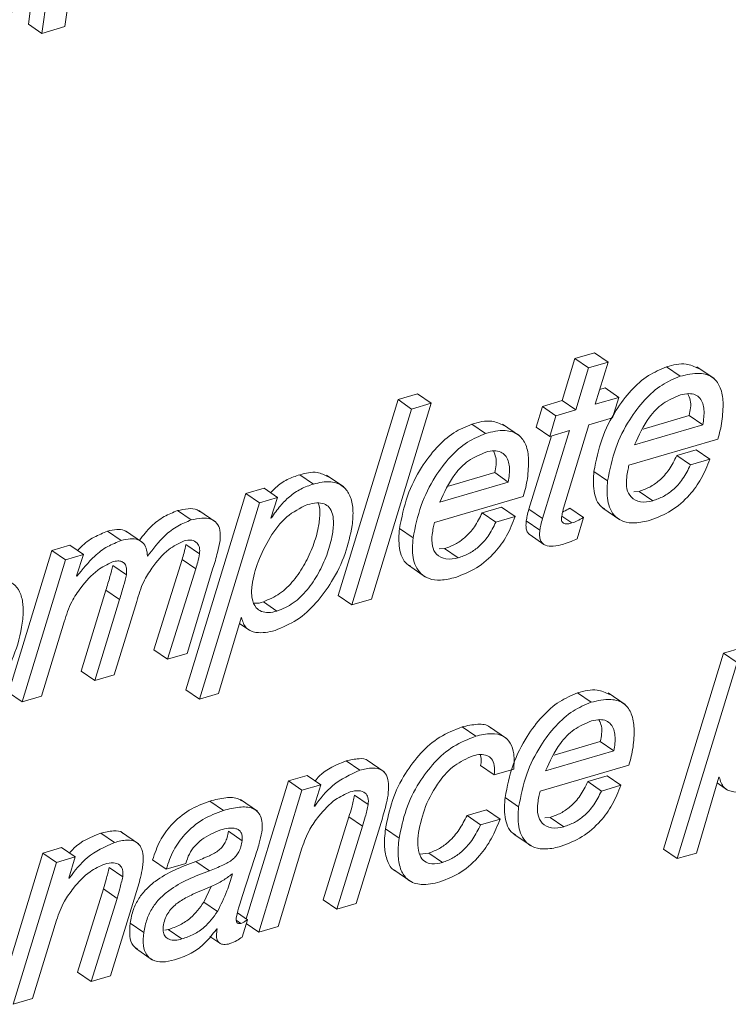
# Paper-space layout 'Sheet2' of a CAD drawing. Units: inches. Extents: x 0 to 195, y 0 to 151.
# Drawn here: x 155 to 155, y 120 to 121 of the extents above; entities that cross this region are included whole.
import ezdxf

# ---------------------------------------------------------------- set-up
doc = ezdxf.new("R2010")
doc.units = ezdxf.units.IN
doc.header["$MEASUREMENT"] = 0
doc.layers.add('SLD-0', color=179, linetype='Continuous')

psp = doc.layouts.new('Sheet2')

# ---------------------------------------------------------------- linework, layer by layer
at = {"layer": 'SLD-0', "color": 179, "linetype": 'Continuous', "lineweight": 15}
for p, q in [((154.61213, 121.13855), (154.58015, 120.90518)), ((154.61845, 120.90245), (154.65043, 121.13582)), ((154.62638, 121.12875), (154.5944, 120.89538)), ((154.5944, 120.89538), (154.58015, 120.90518)), ((154.5944, 120.89538), (154.61845, 120.90245)), ((155.15204, 120.55511), (155.13869, 120.51121)), ((155.17234, 120.56108), (155.15204, 120.55511)), ((155.16629, 120.54532), (155.15204, 120.55511)), ((155.18659, 120.55128), (155.17234, 120.56108)), ((155.16629, 120.54532), (155.15295, 120.50141)), ((155.18659, 120.55128), (155.16629, 120.54532)), ((155.17324, 120.50737), (155.18659, 120.55128)), ((155.26206, 120.53661), (155.2478, 120.54641)), ((155.2975, 120.53425), (155.27968, 120.5465)), ((155.18357, 120.52439), (155.17791, 120.52273)), ((155.19783, 120.5146), (155.18357, 120.52439)), ((154.96689, 120.5122), (154.90444, 120.30728)), ((154.98719, 120.51816), (154.96689, 120.5122)), ((154.98115, 120.5024), (154.96689, 120.5122)), ((155.00144, 120.50836), (154.98719, 120.51816)), ((155.19783, 120.5146), (155.17324, 120.50737)), ((155.19121, 120.49307), (155.19783, 120.5146)), ((154.98115, 120.5024), (154.9187, 120.29748)), ((154.93898, 120.30344), (155.00144, 120.50836)), ((155.00144, 120.50836), (154.98115, 120.5024)), ((155.11792, 120.5051), (155.1113, 120.48357)), ((155.13869, 120.51121), (155.11792, 120.5051)), ((155.13217, 120.4953), (155.11792, 120.5051)), ((155.15295, 120.50141), (155.13217, 120.4953)), ((155.15295, 120.50141), (155.13869, 120.51121)), ((155.13217, 120.4953), (155.12555, 120.47378)), ((155.16662, 120.48584), (155.19121, 120.49307)), ((155.22323, 120.48143), (155.27155, 120.49563)), ((155.2858, 120.48584), (155.27155, 120.49563)), ((155.05854, 120.47681), (155.04429, 120.48661)), ((155.09399, 120.47445), (155.07617, 120.4867)), ((155.12555, 120.47378), (155.1113, 120.48357)), ((155.13999, 120.39856), (155.16662, 120.48584)), ((155.21419, 120.46479), (155.2858, 120.48584)), ((155.12736, 120.47431), (155.10385, 120.39748)), ((155.14632, 120.47988), (155.11811, 120.38769)), ((155.12555, 120.47378), (155.14632, 120.47988)), ((155.20852, 120.44354), (155.30139, 120.47083)), ((155.27876, 120.4596), (155.25846, 120.45364)), ((155.27272, 120.44384), (155.25846, 120.45364)), ((155.29301, 120.44981), (155.27272, 120.44384)), ((155.29301, 120.44981), (155.27876, 120.4596)), ((154.87843, 120.42388), (154.86417, 120.43368)), ((154.91003, 120.42085), (154.89222, 120.43309)), ((155.01971, 120.42163), (155.06803, 120.43583)), ((155.08229, 120.42603), (155.06803, 120.43583)), ((155.18613, 120.42729), (155.17188, 120.43708)), ((154.82671, 120.41953), (154.80762, 120.41392)), ((154.84097, 120.40974), (154.82671, 120.41953)), ((155.01067, 120.40499), (155.08229, 120.42603)), ((154.80762, 120.41392), (154.74489, 120.20866)), ((154.82187, 120.40413), (154.80762, 120.41392)), ((154.84097, 120.40974), (154.82187, 120.40413)), ((154.83391, 120.38834), (154.84097, 120.40974)), ((155.00501, 120.38374), (155.09788, 120.41103)), ((155.21919, 120.41624), (155.21344, 120.41575)), ((155.23345, 120.40644), (155.21919, 120.41624)), ((154.82187, 120.40413), (154.75914, 120.19887)), ((155.07524, 120.3998), (155.05495, 120.39384)), ((155.0895, 120.39), (155.07524, 120.3998)), ((155.16092, 120.38903), (155.14666, 120.39883)), ((155.18125, 120.39866), (155.19907, 120.38641)), ((154.7506, 120.38632), (154.73634, 120.39612)), ((154.77632, 120.3841), (154.7585, 120.39635)), ((154.83439, 120.38848), (154.83391, 120.38834)), ((154.83439, 120.38848), (154.83404, 120.38872)), ((155.0692, 120.38404), (155.05495, 120.39384)), ((155.0895, 120.39), (155.0692, 120.38404)), ((155.11811, 120.38769), (155.10385, 120.39748)), ((155.15443, 120.36675), (155.16092, 120.38903)), ((155.11531, 120.37563), (155.10106, 120.38543)), ((154.6773, 120.36478), (154.66305, 120.37458)), ((154.69973, 120.36275), (154.68191, 120.375)), ((154.98262, 120.36749), (154.96836, 120.37728)), ((155.10512, 120.3706), (155.11937, 120.3608)), ((154.62368, 120.35987), (154.60481, 120.35433)), ((154.63793, 120.35007), (154.62368, 120.35987)), ((154.75927, 120.35098), (154.74501, 120.36077)), ((154.60481, 120.35433), (154.55927, 120.20585)), ((154.61907, 120.34453), (154.60481, 120.35433)), ((154.63793, 120.35007), (154.61907, 120.34453)), ((154.63052, 120.32778), (154.63793, 120.35007)), ((155.01568, 120.35643), (155.00992, 120.35595)), ((155.02993, 120.34664), (155.01568, 120.35643)), ((154.61907, 120.34453), (154.57352, 120.19606)), ((154.68271, 120.32899), (154.66845, 120.33879)), ((154.74101, 120.34497), (154.71159, 120.25061)), ((154.75526, 120.33517), (154.74101, 120.34497)), ((154.97774, 120.33886), (154.99555, 120.32661)), ((154.63092, 120.32739), (154.63052, 120.32778)), ((154.75526, 120.33517), (154.72584, 120.24081)), ((154.74614, 120.24678), (154.77322, 120.33575)), ((154.66123, 120.3129), (154.63542, 120.22823)), ((154.67549, 120.3031), (154.66123, 120.3129)), ((154.9187, 120.29748), (154.90444, 120.30728)), ((154.67549, 120.3031), (154.64968, 120.21843)), ((154.66997, 120.2244), (154.69355, 120.30111)), ((154.84027, 120.29091), (154.82601, 120.3007)), ((154.9187, 120.29748), (154.93898, 120.30344)), ((154.59382, 120.20202), (154.61778, 120.27989)), ((154.77919, 120.20476), (154.80266, 120.28404)), ((154.80091, 120.27811), (154.81182, 120.27062)), ((154.80266, 120.28404), (154.80314, 120.28418)), ((154.72584, 120.24081), (154.71159, 120.25061)), ((154.72584, 120.24081), (154.74614, 120.24678)), ((155.30746, 120.24705), (155.24473, 120.0418)), ((155.32655, 120.25266), (155.30746, 120.24705)), ((155.32172, 120.23725), (155.30746, 120.24705)), ((155.32172, 120.23725), (155.25898, 120.032)), ((154.64968, 120.21843), (154.63542, 120.22823)), ((154.64968, 120.21843), (154.66997, 120.2244)), ((154.57352, 120.19606), (154.55927, 120.20585)), ((154.75914, 120.19887), (154.74489, 120.20866)), ((154.75914, 120.19887), (154.77919, 120.20476)), ((155.16901, 120.19553), (155.15476, 120.20532)), ((155.20446, 120.19317), (155.18664, 120.20541)), ((154.57352, 120.19606), (154.59382, 120.20202)), ((155.04815, 120.16001), (155.0339, 120.16981)), ((155.08048, 120.1577), (155.06266, 120.16994)), ((155.13018, 120.14035), (155.17851, 120.15454)), ((155.19276, 120.14475), (155.17851, 120.15454)), ((155.12114, 120.1237), (155.19276, 120.14475)), ((154.92703, 120.12442), (154.91278, 120.13422)), ((154.95233, 120.12287), (154.93451, 120.13512)), ((155.06761, 120.11974), (155.05335, 120.12954)), ((155.06761, 120.11974), (155.0879, 120.12571)), ((155.11548, 120.10245), (155.20835, 120.12974)), ((154.85216, 120.11326), (154.80808, 119.96889)), ((154.87174, 120.11902), (154.85216, 120.11326)), ((154.86642, 120.10347), (154.85216, 120.11326)), ((154.88599, 120.10922), (154.87174, 120.11902)), ((155.18571, 120.11852), (155.16542, 120.11255)), ((155.17967, 120.10275), (155.16542, 120.11255)), ((155.19997, 120.10872), (155.18571, 120.11852)), ((155.27903, 120.03789), (155.3025, 120.11717)), ((155.30075, 120.11124), (155.31166, 120.10374)), ((155.3025, 120.11717), (155.30298, 120.11731)), ((154.86642, 120.10347), (154.82111, 119.95506)), ((154.88599, 120.10922), (154.86642, 120.10347)), ((154.87927, 120.08687), (154.88599, 120.10922)), ((155.19997, 120.10872), (155.17967, 120.10275)), ((154.78419, 120.08245), (154.76994, 120.09224)), ((154.81974, 120.08153), (154.80192, 120.09377)), ((154.93564, 120.08855), (154.92138, 120.09834)), ((155.09309, 120.0862), (155.07883, 120.096)), ((154.87975, 120.08701), (154.87927, 120.08687)), ((154.87975, 120.08701), (154.87939, 120.08726)), ((155.05938, 120.08323), (155.03908, 120.07727)), ((155.07363, 120.07343), (155.05938, 120.08323)), ((154.91553, 120.07571), (154.8885, 119.98885)), ((154.92978, 120.06591), (154.91553, 120.07571)), ((154.92305, 119.98501), (154.94909, 120.06975)), ((155.05334, 120.06747), (155.03908, 120.07727)), ((155.07363, 120.07343), (155.05334, 120.06747)), ((155.12615, 120.07515), (155.1204, 120.07467)), ((155.14041, 120.06535), (155.12615, 120.07515)), ((154.67024, 120.04896), (154.65598, 120.05876)), ((154.69553, 120.04741), (154.67771, 120.05966)), ((154.80369, 120.05079), (154.78943, 120.06059)), ((154.92978, 120.06591), (154.90276, 119.97905)), ((154.968, 120.05335), (154.95375, 120.06314)), ((155.08821, 120.05757), (155.10603, 120.04532)), ((154.59537, 120.03781), (154.55006, 119.8894)), ((154.61494, 120.04356), (154.59537, 120.03781)), ((154.60962, 120.02801), (154.59537, 120.03781)), ((154.6292, 120.03376), (154.61494, 120.04356)), ((154.84139, 119.96102), (154.8664, 120.0431)), ((154.99908, 120.03781), (154.98968, 120.03656)), ((155.01334, 120.02801), (154.99908, 120.03781)), ((155.25898, 120.032), (155.24473, 120.0418)), ((155.25898, 120.032), (155.27903, 120.03789)), ((154.60962, 120.02801), (154.56431, 119.8796)), ((154.6292, 120.03376), (154.60962, 120.02801)), ((154.62247, 120.01141), (154.6292, 120.03376)), ((154.72445, 120.021), (154.71019, 120.0308)), ((154.76959, 120.01936), (154.75534, 120.02915)), ((154.80392, 119.99234), (154.81706, 120.03305)), ((154.67884, 120.01309), (154.66459, 120.02288)), ((154.72445, 120.021), (154.74474, 120.02696)), ((154.96255, 120.02016), (154.98037, 120.00791)), ((154.62295, 120.01155), (154.62247, 120.01141)), ((154.62295, 120.01155), (154.62259, 120.0118)), ((154.79364, 120.01598), (154.79317, 120.01584)), ((154.65873, 120.00025), (154.6317, 119.91339)), ((154.67299, 119.99046), (154.65873, 120.00025)), ((154.76368, 119.98641), (154.77133, 120.00292)), ((154.67299, 119.99046), (154.64596, 119.90359)), ((154.66625, 119.90956), (154.6923, 119.99429)), ((154.77794, 119.97661), (154.76368, 119.98641)), ((154.90276, 119.97905), (154.8885, 119.98885)), ((154.90276, 119.97905), (154.92305, 119.98501)), ((154.58459, 119.88556), (154.6096, 119.96764)), ((154.8093, 119.96806), (154.79887, 119.97522)), ((154.80384, 119.94999), (154.8093, 119.96806)), ((154.70093, 119.95475), (154.68667, 119.96455)), ((154.72277, 119.95709), (154.72653, 119.95772)), ((154.74078, 119.94793), (154.72653, 119.95772)), ((154.7773, 119.95866), (154.77771, 119.95824)), ((154.82111, 119.95506), (154.80808, 119.96401)), ((154.82111, 119.95506), (154.84139, 119.96102)), ((154.77018, 119.95053), (154.78034, 119.94355)), ((154.69212, 119.93817), (154.70994, 119.92593)), ((154.64596, 119.90359), (154.6317, 119.91339)), ((154.64596, 119.90359), (154.66625, 119.90956)), ((154.56431, 119.8796), (154.58459, 119.88556))]:
    psp.add_line(p, q, dxfattribs=at)
at = {"layer": 'SLD-0', "color": 8, "linetype": 'Continuous', "lineweight": 15}
for p, q in [((155.14889, 120.38315), (155.13828, 120.39044)), ((154.8026, 119.96425), (154.79773, 119.9676))]:
    psp.add_line(p, q, dxfattribs=at)
at = {"layer": 'SLD-0', "color": 179, "linetype": 'Continuous', "lineweight": 15}
for points, knots in [([(154.51635, 120.86806), (154.52114, 120.86995), (154.53083, 120.87378), (154.54284, 120.88448), (154.55292, 120.89752), (154.5695, 120.9274), (154.57511, 120.95566), (154.57959, 120.97822)], [0, 0, 0, 0, 0.1154831, 0.2333014, 0.3570208, 0.4866422, 1, 1, 1, 1]), ([(155.2478, 120.54641), (155.24131, 120.5437), (155.22748, 120.53793), (155.20983, 120.52165), (155.19306, 120.49955), (155.17877, 120.47101), (155.17421, 120.44859), (155.17188, 120.43708)], [0, 0, 0, 0, 0.1505479, 0.3207396, 0.5087631, 0.7478105, 1, 1, 1, 1]), ([(155.28127, 120.54492), (155.27703, 120.54682), (155.26628, 120.55165), (155.25477, 120.54838), (155.2478, 120.54641)], [0, 0, 0, 0, 0.39526659, 1, 1, 1, 1]), ([(155.26206, 120.53661), (155.25557, 120.53391), (155.24174, 120.52814), (155.22409, 120.51185), (155.20731, 120.48976), (155.19302, 120.46122), (155.18847, 120.4388), (155.18613, 120.42729)], [0, 0, 0, 0, 0.150556, 0.32074, 0.5087628, 0.7478136, 1, 1, 1, 1]), ([(155.3058, 120.48962), (155.30648, 120.49625), (155.30768, 120.508), (155.30534, 120.52398), (155.29715, 120.53655), (155.28052, 120.54129), (155.26885, 120.53833), (155.26206, 120.53661)], [0, 0, 0, 0, 0.2392865, 0.423697, 0.571152, 0.750486, 1, 1, 1, 1]), ([(155.26236, 120.51709), (155.25608, 120.51446), (155.24351, 120.50921), (155.22616, 120.49103), (155.21876, 120.47482), (155.21419, 120.46479)], [0, 0, 0, 0, 0.2756357, 0.55165794, 1, 1, 1, 1]), ([(155.2858, 120.48584), (155.28661, 120.4911), (155.28806, 120.5005), (155.28479, 120.51247), (155.27781, 120.51782), (155.2704, 120.51901), (155.26526, 120.51779), (155.26236, 120.51709)], [0, 0, 0, 0, 0.3177437, 0.5680257, 0.6870874, 0.8229775, 1, 1, 1, 1]), ([(155.27155, 120.49563), (155.27268, 120.50105), (155.27433, 120.50891), (155.27119, 120.51611), (155.27021, 120.51835)], [0, 0, 0, 0, 0.68860692, 1, 1, 1, 1]), ([(155.04429, 120.48661), (155.0378, 120.4839), (155.02397, 120.47813), (155.00631, 120.46185), (154.98954, 120.43975), (154.97525, 120.41121), (154.9707, 120.38879), (154.96836, 120.37728)], [0, 0, 0, 0, 0.1505578, 0.3207316, 0.5087567, 0.7478105, 1, 1, 1, 1]), ([(155.07776, 120.48511), (155.07351, 120.48702), (155.06277, 120.49185), (155.05125, 120.48858), (155.04429, 120.48661)], [0, 0, 0, 0, 0.39525141, 1, 1, 1, 1]), ([(155.30139, 120.47083), (155.30232, 120.47393), (155.30416, 120.48011), (155.30525, 120.48646), (155.3058, 120.48962)], [0, 0, 0, 0, 0.5020077, 1, 1, 1, 1]), ([(155.05854, 120.47681), (155.05205, 120.4741), (155.03822, 120.46834), (155.02057, 120.45205), (155.0038, 120.42996), (154.98951, 120.40142), (154.98495, 120.379), (154.98262, 120.36749)], [0, 0, 0, 0, 0.1505409, 0.320734, 0.508759, 0.7478084, 1, 1, 1, 1]), ([(155.10229, 120.42982), (155.10297, 120.43645), (155.10417, 120.4482), (155.10183, 120.46418), (155.09364, 120.47675), (155.077, 120.48148), (155.06533, 120.47853), (155.05854, 120.47681)], [0, 0, 0, 0, 0.23931192, 0.42368438, 0.57117105, 0.75047586, 1, 1, 1, 1]), ([(155.05884, 120.45729), (155.05256, 120.45466), (155.03999, 120.4494), (155.02265, 120.43123), (155.01525, 120.41502), (155.01067, 120.40499)], [0, 0, 0, 0, 0.275613, 0.5516828, 1, 1, 1, 1]), ([(155.08229, 120.42603), (155.0831, 120.43129), (155.08454, 120.4407), (155.08128, 120.45267), (155.07429, 120.45801), (155.06688, 120.45921), (155.06175, 120.45798), (155.05884, 120.45729)], [0, 0, 0, 0, 0.3177368, 0.5680641, 0.6870923, 0.8229544, 1, 1, 1, 1]), ([(155.06803, 120.43583), (155.06917, 120.44125), (155.07081, 120.44911), (155.06767, 120.45631), (155.06669, 120.45855)], [0, 0, 0, 0, 0.6886423, 1, 1, 1, 1]), ([(155.25846, 120.45364), (155.25601, 120.44863), (155.25127, 120.43894), (155.24123, 120.42797), (155.23045, 120.42029), (155.22296, 120.41759), (155.21919, 120.41624)], [0, 0, 0, 0, 0.2976832, 0.5751176, 0.7866806, 1, 1, 1, 1]), ([(155.23065, 120.38601), (155.23817, 120.38896), (155.25361, 120.39502), (155.27139, 120.41098), (155.28507, 120.42946), (155.29032, 120.4429), (155.29301, 120.44981)], [0, 0, 0, 0, 0.2602132, 0.5340306, 0.7607779, 1, 1, 1, 1]), ([(155.20613, 120.43107), (155.20648, 120.43339), (155.20712, 120.43758), (155.20809, 120.4417), (155.20852, 120.44354)], [0, 0, 0, 0, 0.5532445, 1, 1, 1, 1]), ([(155.27272, 120.44384), (155.27027, 120.43883), (155.26553, 120.42914), (155.25549, 120.41817), (155.2447, 120.41049), (155.23721, 120.4078), (155.23345, 120.40644)], [0, 0, 0, 0, 0.297694, 0.5751226, 0.7867126, 1, 1, 1, 1]), ([(154.86417, 120.43368), (154.85972, 120.43213), (154.85065, 120.42898), (154.84039, 120.42211), (154.83529, 120.41669), (154.83355, 120.41484)], [0, 0, 0, 0, 0.3872507, 0.7899531, 1, 1, 1, 1]), ([(154.89377, 120.43146), (154.89002, 120.43333), (154.88065, 120.43802), (154.87035, 120.43531), (154.86417, 120.43368)], [0, 0, 0, 0, 0.39977769, 1, 1, 1, 1]), ([(155.09788, 120.41103), (155.0988, 120.41413), (155.10065, 120.4203), (155.10174, 120.42665), (155.10229, 120.42982)], [0, 0, 0, 0, 0.5020077, 1, 1, 1, 1]), ([(155.17188, 120.43708), (155.17141, 120.43033), (155.17051, 120.4175), (155.17567, 120.4021), (155.18222, 120.39847), (155.18331, 120.39786)], [0, 0, 0, 0, 0.4804242, 0.9129389, 1, 1, 1, 1]), ([(155.23345, 120.40644), (155.22914, 120.40555), (155.22116, 120.4039), (155.21022, 120.40916), (155.20529, 120.41959), (155.20583, 120.42691), (155.20613, 120.43107)], [0, 0, 0, 0, 0.2833549, 0.5241304, 0.7296858, 1, 1, 1, 1]), ([(154.87843, 120.42388), (154.87396, 120.42235), (154.86486, 120.41923), (154.85326, 120.4111), (154.84303, 120.40068), (154.83744, 120.39277), (154.83439, 120.38848)], [0, 0, 0, 0, 0.244094, 0.497923, 0.7268515, 1, 1, 1, 1]), ([(154.91898, 120.38039), (154.91952, 120.38622), (154.92051, 120.39672), (154.91772, 120.41115), (154.90997, 120.42258), (154.89511, 120.4278), (154.88447, 120.4253), (154.87843, 120.42388)], [0, 0, 0, 0, 0.2314869, 0.4174354, 0.5724917, 0.7572298, 1, 1, 1, 1]), ([(155.18613, 120.42729), (155.18559, 120.42042), (155.18455, 120.40738), (155.19128, 120.391), (155.20328, 120.38383), (155.21625, 120.38248), (155.22541, 120.38473), (155.23065, 120.38601)], [0, 0, 0, 0, 0.26676499, 0.50692726, 0.63543827, 0.79149837, 1, 1, 1, 1]), ([(154.76002, 120.39474), (154.75902, 120.39551), (154.75546, 120.39826), (154.74666, 120.39848), (154.73996, 120.39695), (154.73634, 120.39612)], [0, 0, 0, 0, 0.1531594, 0.542409, 1, 1, 1, 1]), ([(154.87204, 120.4024), (154.86449, 120.39862), (154.84854, 120.39065), (154.83226, 120.36809), (154.82028, 120.34388), (154.81403, 120.32207), (154.81321, 120.30535), (154.81707, 120.29504), (154.82401, 120.2901), (154.83186, 120.28891), (154.83726, 120.29019), (154.84027, 120.29091)], [0, 0, 0, 0, 0.1623996, 0.342947, 0.5268426, 0.689902, 0.7804818, 0.8502138, 0.8926094, 0.9401868, 1, 1, 1, 1]), ([(154.82601, 120.3007), (154.8319, 120.30321), (154.84399, 120.30837), (154.85823, 120.323), (154.86981, 120.34013), (154.87831, 120.35883), (154.88358, 120.37644), (154.88517, 120.39073), (154.88541, 120.39985), (154.88352, 120.4034), (154.8832, 120.40401)], [0, 0, 0, 0, 0.1502746, 0.3087432, 0.4741093, 0.6391222, 0.7939947, 0.9051954, 0.9837699, 1, 1, 1, 1]), ([(154.84027, 120.29091), (154.84615, 120.29342), (154.85825, 120.29857), (154.87249, 120.31321), (154.88406, 120.33033), (154.89261, 120.34906), (154.89771, 120.36659), (154.8997, 120.38107), (154.89906, 120.39177), (154.89572, 120.39953), (154.88935, 120.40384), (154.88106, 120.40464), (154.87531, 120.40321), (154.87204, 120.4024)], [0, 0, 0, 0, 0.12145648, 0.24954954, 0.38320691, 0.51658707, 0.64176745, 0.7316645, 0.79515707, 0.84551733, 0.88699757, 0.93578258, 1, 1, 1, 1]), ([(155.13801, 120.38909), (155.13834, 120.39085), (155.13894, 120.39403), (155.13967, 120.39717), (155.13999, 120.39856)], [0, 0, 0, 0, 0.5555055, 1, 1, 1, 1]), ([(155.14666, 120.39883), (155.14449, 120.39742), (155.14207, 120.39586), (155.1394, 120.39483), (155.13913, 120.39472)], [0, 0, 0, 0, 0.89748743, 1, 1, 1, 1]), ([(154.73634, 120.39612), (154.73159, 120.39421), (154.72159, 120.39018), (154.7077, 120.37967), (154.70029, 120.37014), (154.69635, 120.36508)], [0, 0, 0, 0, 0.2978609, 0.6270894, 1, 1, 1, 1]), ([(154.78065, 120.36485), (154.78095, 120.36849), (154.78149, 120.37483), (154.77792, 120.3833), (154.77064, 120.388), (154.76102, 120.38883), (154.75425, 120.3872), (154.7506, 120.38632)], [0, 0, 0, 0, 0.231426, 0.402219, 0.5565552, 0.7603843, 1, 1, 1, 1]), ([(155.05495, 120.39384), (155.0525, 120.38882), (155.04776, 120.37914), (155.03772, 120.36816), (155.02693, 120.36049), (155.01944, 120.35779), (155.01568, 120.35643)], [0, 0, 0, 0, 0.2976966, 0.5751277, 0.7866928, 1, 1, 1, 1]), ([(155.02713, 120.32621), (155.03466, 120.32916), (155.0501, 120.33522), (155.06788, 120.35118), (155.08156, 120.36965), (155.0868, 120.3831), (155.0895, 120.39)], [0, 0, 0, 0, 0.2602091, 0.5340426, 0.7607967, 1, 1, 1, 1]), ([(155.10385, 120.39748), (155.10319, 120.3952), (155.10203, 120.39123), (155.10135, 120.38716), (155.10106, 120.38543)], [0, 0, 0, 0, 0.5757019, 1, 1, 1, 1]), ([(155.14889, 120.38315), (155.14742, 120.38278), (155.14475, 120.3821), (155.14134, 120.38226), (155.13929, 120.38342), (155.13826, 120.38485), (155.13781, 120.38683), (155.13794, 120.38828), (155.13801, 120.38909)], [0, 0, 0, 0, 0.2876604, 0.5218981, 0.6228358, 0.7253122, 0.8458342, 1, 1, 1, 1]), ([(155.16092, 120.38903), (155.15872, 120.38768), (155.1549, 120.38533), (155.15068, 120.3838), (155.14889, 120.38315)], [0, 0, 0, 0, 0.5743709, 1, 1, 1, 1]), ([(154.7506, 120.38632), (154.74584, 120.38442), (154.73582, 120.3804), (154.71971, 120.36794), (154.71057, 120.35601), (154.70487, 120.34858)], [0, 0, 0, 0, 0.2542755, 0.5353111, 1, 1, 1, 1]), ([(154.83819, 120.27069), (154.84609, 120.27395), (154.86227, 120.28065), (154.88193, 120.29929), (154.89898, 120.32269), (154.91253, 120.34999), (154.91688, 120.3705), (154.91898, 120.38039)], [0, 0, 0, 0, 0.1785826, 0.3657877, 0.5599429, 0.7877911, 1, 1, 1, 1]), ([(155.00261, 120.37127), (155.00297, 120.37358), (155.00361, 120.37777), (155.00457, 120.3819), (155.00501, 120.38374)], [0, 0, 0, 0, 0.5532646, 1, 1, 1, 1]), ([(155.0692, 120.38404), (155.06675, 120.37903), (155.06201, 120.36934), (155.05198, 120.35837), (155.04119, 120.35069), (155.0337, 120.34799), (155.02993, 120.34664)], [0, 0, 0, 0, 0.29769587, 0.57512631, 0.7866715, 1, 1, 1, 1]), ([(155.10106, 120.38543), (155.10086, 120.38343), (155.10051, 120.37989), (155.10143, 120.37515), (155.10312, 120.372), (155.10472, 120.37104), (155.10522, 120.37074)], [0, 0, 0, 0, 0.3700873, 0.6566668, 0.892556, 1, 1, 1, 1]), ([(155.11811, 120.38769), (155.11744, 120.3854), (155.11629, 120.38144), (155.1156, 120.37736), (155.11531, 120.37563)], [0, 0, 0, 0, 0.5758121, 1, 1, 1, 1]), ([(154.66305, 120.37458), (154.65826, 120.37265), (154.64827, 120.36862), (154.63777, 120.36126), (154.63298, 120.35563), (154.63183, 120.35427)], [0, 0, 0, 0, 0.4111328, 0.8580669, 1, 1, 1, 1]), ([(154.68351, 120.37349), (154.68251, 120.3742), (154.67934, 120.37646), (154.67183, 120.37668), (154.66616, 120.37533), (154.66305, 120.37458)], [0, 0, 0, 0, 0.17071035, 0.54375644, 1, 1, 1, 1]), ([(154.96836, 120.37728), (154.96789, 120.37053), (154.967, 120.3577), (154.97215, 120.3423), (154.9787, 120.33867), (154.9798, 120.33806)], [0, 0, 0, 0, 0.48047167, 0.91297361, 1, 1, 1, 1]), ([(154.98262, 120.36749), (154.98207, 120.36062), (154.98104, 120.34758), (154.98777, 120.33119), (154.99977, 120.32403), (155.01274, 120.32268), (155.0219, 120.32492), (155.02713, 120.32621)], [0, 0, 0, 0, 0.2667875, 0.5069393, 0.6354269, 0.7914847, 1, 1, 1, 1]), ([(155.02993, 120.34664), (155.02562, 120.34575), (155.01764, 120.3441), (155.00671, 120.34936), (155.00178, 120.35979), (155.00231, 120.36711), (155.00261, 120.37127)], [0, 0, 0, 0, 0.2833398, 0.5241569, 0.7297258, 1, 1, 1, 1]), ([(155.11531, 120.37563), (155.11512, 120.37364), (155.11477, 120.37011), (155.11565, 120.36531), (155.11779, 120.36177), (155.12233, 120.35881), (155.13027, 120.35841), (155.13642, 120.36002), (155.13987, 120.36092)], [0, 0, 0, 0, 0.1608666, 0.2854346, 0.38795, 0.4854159, 0.7110796, 1, 1, 1, 1]), ([(154.6773, 120.36478), (154.67248, 120.36288), (154.66243, 120.35892), (154.64621, 120.34649), (154.63681, 120.33474), (154.63092, 120.32739)], [0, 0, 0, 0, 0.255933, 0.5341133, 1, 1, 1, 1]), ([(154.70487, 120.34858), (154.70455, 120.35138), (154.70397, 120.35638), (154.70032, 120.36267), (154.69425, 120.36635), (154.68615, 120.36699), (154.68044, 120.36557), (154.6773, 120.36478)], [0, 0, 0, 0, 0.2174292, 0.3880978, 0.5441483, 0.7491879, 1, 1, 1, 1]), ([(154.70933, 120.33605), (154.71479, 120.34309), (154.72404, 120.35505), (154.73749, 120.36174), (154.74302, 120.36449)], [0, 0, 0, 0, 0.5893503, 1, 1, 1, 1]), ([(154.74501, 120.36077), (154.74444, 120.35785), (154.74339, 120.35251), (154.74175, 120.34732), (154.74101, 120.34497)], [0, 0, 0, 0, 0.5474558, 1, 1, 1, 1]), ([(154.74302, 120.36449), (154.74571, 120.36505), (154.75056, 120.36606), (154.75694, 120.36279), (154.75965, 120.35706), (154.7594, 120.35314), (154.75927, 120.35098)], [0, 0, 0, 0, 0.3085605, 0.5546907, 0.7550099, 1, 1, 1, 1]), ([(154.77322, 120.33575), (154.77495, 120.34122), (154.77797, 120.35078), (154.77984, 120.36063), (154.78065, 120.36485)], [0, 0, 0, 0, 0.571643, 1, 1, 1, 1]), ([(155.13987, 120.36092), (155.1426, 120.36181), (155.14758, 120.36343), (155.15229, 120.36572), (155.15443, 120.36675)], [0, 0, 0, 0, 0.5470484, 1, 1, 1, 1]), ([(154.75927, 120.35098), (154.75869, 120.34806), (154.75765, 120.34271), (154.75601, 120.33752), (154.75526, 120.33517)], [0, 0, 0, 0, 0.547507, 1, 1, 1, 1]), ([(154.63526, 120.31559), (154.64064, 120.32221), (154.64977, 120.33348), (154.66272, 120.33984), (154.66805, 120.34246)], [0, 0, 0, 0, 0.587955, 1, 1, 1, 1]), ([(154.66845, 120.33879), (154.66753, 120.33493), (154.66544, 120.32621), (154.66274, 120.31766), (154.66123, 120.3129)], [0, 0, 0, 0, 0.4426491, 1, 1, 1, 1]), ([(154.66805, 120.34246), (154.66988, 120.34291), (154.67313, 120.3437), (154.67786, 120.34314), (154.68156, 120.34036), (154.68327, 120.33517), (154.68291, 120.33124), (154.68271, 120.32899)], [0, 0, 0, 0, 0.2201356, 0.3907719, 0.5391977, 0.7362698, 1, 1, 1, 1]), ([(154.68271, 120.32899), (154.68178, 120.32513), (154.67969, 120.31641), (154.67699, 120.30786), (154.67549, 120.3031)], [0, 0, 0, 0, 0.4426362, 1, 1, 1, 1]), ([(154.69355, 120.30111), (154.69564, 120.30811), (154.69932, 120.32049), (154.7063, 120.33134), (154.70933, 120.33605)], [0, 0, 0, 0, 0.5652783, 1, 1, 1, 1]), ([(154.49325, 120.16933), (154.50369, 120.17396), (154.52511, 120.18345), (154.54871, 120.21105), (154.56572, 120.24295), (154.57362, 120.27207), (154.57522, 120.29416), (154.57312, 120.30791), (154.56715, 120.3183), (154.55709, 120.32407), (154.54422, 120.32503), (154.53534, 120.32284), (154.53038, 120.32161)], [0, 0, 0, 0, 0.1533886, 0.3144071, 0.4803815, 0.6426856, 0.7193236, 0.779792, 0.8291509, 0.8762297, 0.9309324, 1, 1, 1, 1]), ([(154.61778, 120.27989), (154.61992, 120.28704), (154.62379, 120.29993), (154.63173, 120.31076), (154.63526, 120.31559)], [0, 0, 0, 0, 0.5546617, 1, 1, 1, 1]), ([(154.81651, 120.2993), (154.81664, 120.29927), (154.8198, 120.29869), (154.82298, 120.29972), (154.82601, 120.3007)], [0, 0, 0, 0, 0.0435867, 1, 1, 1, 1]), ([(154.80314, 120.28418), (154.80433, 120.28011), (154.8066, 120.2723), (154.82145, 120.26678), (154.83163, 120.26915), (154.83819, 120.27069)], [0, 0, 0, 0, 0.2798148, 0.5356573, 1, 1, 1, 1]), ([(155.15476, 120.20532), (155.14827, 120.20261), (155.13444, 120.19685), (155.11679, 120.18056), (155.10001, 120.15847), (155.08572, 120.12993), (155.08117, 120.10751), (155.07883, 120.096)], [0, 0, 0, 0, 0.1505502, 0.320725, 0.5087513, 0.7478066, 1, 1, 1, 1]), ([(155.18823, 120.20383), (155.18399, 120.20574), (155.17324, 120.21056), (155.16172, 120.20729), (155.15476, 120.20532)], [0, 0, 0, 0, 0.3952733, 1, 1, 1, 1]), ([(155.16901, 120.19553), (155.16252, 120.19282), (155.1487, 120.18705), (155.13104, 120.17076), (155.11427, 120.14867), (155.09998, 120.12013), (155.09543, 120.09771), (155.09309, 120.0862)], [0, 0, 0, 0, 0.15054762, 0.32073904, 0.50876213, 0.74781323, 1, 1, 1, 1]), ([(155.21276, 120.14853), (155.21344, 120.15517), (155.21464, 120.16692), (155.2123, 120.18289), (155.20411, 120.19546), (155.18748, 120.2002), (155.17581, 120.19725), (155.16901, 120.19553)], [0, 0, 0, 0, 0.2393094, 0.42368, 0.5711651, 0.7504784, 1, 1, 1, 1]), ([(155.06419, 120.16841), (155.06378, 120.16884), (155.0604, 120.17238), (155.04864, 120.17316), (155.03923, 120.17102), (155.0339, 120.16981)], [0, 0, 0, 0, 0.05692085, 0.46538974, 1, 1, 1, 1]), ([(155.16932, 120.176), (155.16304, 120.17338), (155.15047, 120.16812), (155.13312, 120.14994), (155.12572, 120.13373), (155.12114, 120.1237)], [0, 0, 0, 0, 0.275613, 0.5516828, 1, 1, 1, 1]), ([(155.19276, 120.14475), (155.19357, 120.15001), (155.19501, 120.15941), (155.19175, 120.17138), (155.18476, 120.17673), (155.17735, 120.17793), (155.17222, 120.1767), (155.16932, 120.176)], [0, 0, 0, 0, 0.31770107, 0.56804149, 0.68707591, 0.82294509, 1, 1, 1, 1]), ([(155.17851, 120.15454), (155.17964, 120.15996), (155.18128, 120.16783), (155.17814, 120.17502), (155.17716, 120.17727)], [0, 0, 0, 0, 0.6886423, 1, 1, 1, 1]), ([(155.0339, 120.16981), (155.02592, 120.16665), (155.00986, 120.16028), (154.99007, 120.1427), (154.97319, 120.12031), (154.95995, 120.0935), (154.9558, 120.07317), (154.95375, 120.06314)], [0, 0, 0, 0, 0.1824214, 0.3675181, 0.5569579, 0.7816899, 1, 1, 1, 1]), ([(155.0879, 120.12571), (155.08825, 120.13099), (155.08887, 120.14024), (155.08548, 120.15277), (155.07691, 120.16139), (155.0632, 120.16373), (155.0536, 120.16136), (155.04815, 120.16001)], [0, 0, 0, 0, 0.235342, 0.4123712, 0.5605328, 0.750876, 1, 1, 1, 1]), ([(155.04815, 120.16001), (155.04018, 120.15685), (155.02411, 120.15048), (155.00433, 120.1329), (154.98744, 120.11051), (154.97421, 120.0837), (154.97005, 120.06337), (154.968, 120.05335)], [0, 0, 0, 0, 0.1824221, 0.3675123, 0.5569585, 0.7816913, 1, 1, 1, 1]), ([(155.04535, 120.13958), (155.04802, 120.14021), (155.05282, 120.14136), (155.05983, 120.14046), (155.06546, 120.13646), (155.06838, 120.12886), (155.06789, 120.12304), (155.06761, 120.11974)], [0, 0, 0, 0, 0.21607, 0.3888716, 0.5413913, 0.7395213, 1, 1, 1, 1]), ([(155.05271, 120.14082), (155.05293, 120.14035), (155.05455, 120.13689), (155.05391, 120.13295), (155.05335, 120.12954)], [0, 0, 0, 0, 0.1344475, 1, 1, 1, 1]), ([(155.20835, 120.12974), (155.20927, 120.13284), (155.21112, 120.13902), (155.21221, 120.14537), (155.21276, 120.14853)], [0, 0, 0, 0, 0.5020077, 1, 1, 1, 1]), ([(154.91278, 120.13422), (154.90243, 120.13007), (154.88993, 120.12507), (154.88152, 120.11501), (154.88008, 120.11329)], [0, 0, 0, 0, 0.8282377, 1, 1, 1, 1]), ([(154.93614, 120.13371), (154.93595, 120.13394), (154.93361, 120.1366), (154.92434, 120.13692), (154.91704, 120.13521), (154.91278, 120.13422)], [0, 0, 0, 0, 0.0372554, 0.4388027, 1, 1, 1, 1]), ([(154.9883, 120.05931), (154.99035, 120.06854), (154.9946, 120.08761), (155.00819, 120.11136), (155.02492, 120.13051), (155.03867, 120.13661), (155.04535, 120.13958)], [0, 0, 0, 0, 0.2740201, 0.5665352, 0.7893869, 1, 1, 1, 1]), ([(154.92703, 120.12442), (154.91702, 120.11986), (154.89813, 120.11126), (154.88562, 120.09476), (154.87975, 120.08701)], [0, 0, 0, 0, 0.5301224, 1, 1, 1, 1]), ([(154.95644, 120.09831), (154.95685, 120.10235), (154.95755, 120.10937), (154.95572, 120.11898), (154.94961, 120.12587), (154.93889, 120.12747), (154.9314, 120.12554), (154.92703, 120.12442)], [0, 0, 0, 0, 0.2351406, 0.4094045, 0.5512699, 0.7384144, 1, 1, 1, 1]), ([(155.16542, 120.11255), (155.16297, 120.10754), (155.15823, 120.09785), (155.14819, 120.08688), (155.13741, 120.0792), (155.12991, 120.0765), (155.12615, 120.07515)], [0, 0, 0, 0, 0.2976966, 0.5751277, 0.7866928, 1, 1, 1, 1]), ([(155.30298, 120.11731), (155.30417, 120.11323), (155.30644, 120.10543), (155.32129, 120.09991), (155.33147, 120.10228), (155.33803, 120.10381)], [0, 0, 0, 0, 0.2798229, 0.5356195, 1, 1, 1, 1]), ([(154.88403, 120.07649), (154.88947, 120.08283), (154.89871, 120.09359), (154.91155, 120.09942), (154.91682, 120.10181)], [0, 0, 0, 0, 0.5893667, 1, 1, 1, 1]), ([(154.91682, 120.10181), (154.91982, 120.10254), (154.92511, 120.10382), (154.9327, 120.10165), (154.9362, 120.0954), (154.93584, 120.09105), (154.93564, 120.08855)], [0, 0, 0, 0, 0.3155465, 0.5574191, 0.7460834, 1, 1, 1, 1]), ([(155.11309, 120.08998), (155.11344, 120.0923), (155.11408, 120.09649), (155.11505, 120.10061), (155.11548, 120.10245)], [0, 0, 0, 0, 0.5532646, 1, 1, 1, 1]), ([(155.13761, 120.04492), (155.14513, 120.04787), (155.16057, 120.05393), (155.17835, 120.06989), (155.19203, 120.08837), (155.19728, 120.10182), (155.19997, 120.10872)], [0, 0, 0, 0, 0.2602091, 0.5340426, 0.7607967, 1, 1, 1, 1]), ([(155.17967, 120.10275), (155.17722, 120.09774), (155.17248, 120.08805), (155.16245, 120.07708), (155.15166, 120.06941), (155.14417, 120.06671), (155.14041, 120.06535)], [0, 0, 0, 0, 0.2976966, 0.5751277, 0.7866928, 1, 1, 1, 1]), ([(154.76994, 120.09224), (154.76257, 120.08943), (154.74752, 120.08368), (154.72999, 120.06862), (154.71682, 120.05073), (154.71244, 120.03756), (154.71019, 120.0308)], [0, 0, 0, 0, 0.2629768, 0.5372672, 0.7620928, 1, 1, 1, 1]), ([(154.80356, 120.09232), (154.80254, 120.09302), (154.79774, 120.09632), (154.78532, 120.09611), (154.77545, 120.09363), (154.76994, 120.09224)], [0, 0, 0, 0, 0.1055862, 0.501338, 1, 1, 1, 1]), ([(154.92138, 120.09834), (154.92045, 120.0941), (154.91877, 120.08648), (154.91652, 120.07902), (154.91553, 120.07571)], [0, 0, 0, 0, 0.5574629, 1, 1, 1, 1]), ([(154.94909, 120.06975), (154.95096, 120.07575), (154.95389, 120.08515), (154.95577, 120.09482), (154.95644, 120.09831)], [0, 0, 0, 0, 0.6384732, 1, 1, 1, 1]), ([(155.07883, 120.096), (155.07836, 120.08924), (155.07747, 120.07641), (155.08262, 120.06101), (155.08917, 120.05738), (155.09027, 120.05678)], [0, 0, 0, 0, 0.4804844, 0.9129976, 1, 1, 1, 1]), ([(155.14041, 120.06535), (155.13609, 120.06446), (155.12811, 120.06282), (155.11718, 120.06807), (155.11225, 120.0785), (155.11278, 120.08582), (155.11309, 120.08998)], [0, 0, 0, 0, 0.2833678, 0.5241583, 0.7297266, 1, 1, 1, 1]), ([(154.78419, 120.08245), (154.77683, 120.07963), (154.76178, 120.07388), (154.74424, 120.05882), (154.73107, 120.04093), (154.7267, 120.02777), (154.72445, 120.021)], [0, 0, 0, 0, 0.2629828, 0.537278, 0.7620984, 1, 1, 1, 1]), ([(154.82438, 120.05976), (154.82469, 120.06292), (154.82522, 120.06851), (154.82368, 120.07613), (154.82005, 120.08165), (154.8125, 120.08611), (154.7997, 120.08649), (154.78975, 120.0839), (154.78419, 120.08245)], [0, 0, 0, 0, 0.15891287, 0.28146461, 0.38310312, 0.48136589, 0.71083652, 1, 1, 1, 1]), ([(154.93564, 120.08855), (154.9347, 120.0843), (154.93302, 120.07668), (154.93078, 120.06922), (154.92978, 120.06591)], [0, 0, 0, 0, 0.5574629, 1, 1, 1, 1]), ([(155.09309, 120.0862), (155.09255, 120.07934), (155.09151, 120.06629), (155.09824, 120.04991), (155.11024, 120.04274), (155.12321, 120.04139), (155.13237, 120.04364), (155.13761, 120.04492)], [0, 0, 0, 0, 0.2667577, 0.5069134, 0.6354209, 0.7914813, 1, 1, 1, 1]), ([(154.8664, 120.0431), (154.86884, 120.04988), (154.87316, 120.06186), (154.88074, 120.07207), (154.88403, 120.07649)], [0, 0, 0, 0, 0.5660457, 1, 1, 1, 1]), ([(155.03908, 120.07727), (155.03655, 120.07217), (155.03159, 120.06215), (155.02139, 120.05058), (155.01051, 120.04214), (155.00286, 120.03924), (154.99908, 120.03781)], [0, 0, 0, 0, 0.2938681, 0.5776432, 0.7918958, 1, 1, 1, 1]), ([(155.01054, 120.00758), (155.0183, 120.01066), (155.0341, 120.01693), (155.0519, 120.03369), (155.0654, 120.05276), (155.07084, 120.06641), (155.07363, 120.07343)], [0, 0, 0, 0, 0.2629916, 0.5352097, 0.7610154, 1, 1, 1, 1]), ([(154.65598, 120.05876), (154.64563, 120.05461), (154.63313, 120.04961), (154.62472, 120.03956), (154.62328, 120.03783)], [0, 0, 0, 0, 0.82821414, 1, 1, 1, 1]), ([(154.67935, 120.05826), (154.67915, 120.05848), (154.67681, 120.06114), (154.66755, 120.06146), (154.66024, 120.05975), (154.65598, 120.05876)], [0, 0, 0, 0, 0.0372554, 0.4387491, 1, 1, 1, 1]), ([(154.74474, 120.02696), (154.74586, 120.03032), (154.74805, 120.03689), (154.75405, 120.04525), (154.7643, 120.05512), (154.7744, 120.05919), (154.78139, 120.06201)], [0, 0, 0, 0, 0.1996697, 0.3908029, 0.5778661, 1, 1, 1, 1]), ([(154.78943, 120.06059), (154.78907, 120.05844), (154.7884, 120.05444), (154.78632, 120.049), (154.78341, 120.04451), (154.77808, 120.03936), (154.7685, 120.03424), (154.76009, 120.03099), (154.75534, 120.02915)], [0, 0, 0, 0, 0.1317495, 0.2454189, 0.3495942, 0.4536004, 0.690772, 1, 1, 1, 1]), ([(154.78139, 120.06201), (154.78682, 120.06343), (154.79339, 120.06515), (154.80051, 120.0621), (154.80292, 120.05941), (154.80409, 120.05541), (154.80383, 120.05246), (154.80369, 120.05079)], [0, 0, 0, 0, 0.50848, 0.6148976, 0.7197705, 0.8412998, 1, 1, 1, 1]), ([(154.81706, 120.03305), (154.81873, 120.03805), (154.82166, 120.04683), (154.82357, 120.05587), (154.82438, 120.05976)], [0, 0, 0, 0, 0.5702009, 1, 1, 1, 1]), ([(154.95375, 120.06314), (154.95309, 120.05674), (154.95192, 120.04532), (154.95499, 120.03062), (154.95976, 120.02086), (154.96408, 120.01943), (154.96452, 120.01928)], [0, 0, 0, 0, 0.4012632, 0.7148683, 0.9704055, 1, 1, 1, 1]), ([(155.01334, 120.02801), (155.00971, 120.02714), (155.00342, 120.02563), (154.99428, 120.02841), (154.98884, 120.03603), (154.98706, 120.0468), (154.98786, 120.05487), (154.9883, 120.05931)], [0, 0, 0, 0, 0.2158456, 0.3745075, 0.5253013, 0.7383279, 1, 1, 1, 1]), ([(155.05334, 120.06747), (155.05081, 120.06237), (155.04585, 120.05235), (155.03564, 120.04078), (155.02477, 120.03235), (155.01711, 120.02944), (155.01334, 120.02801)], [0, 0, 0, 0, 0.29386371, 0.57764949, 0.79189892, 1, 1, 1, 1]), ([(154.67024, 120.04896), (154.66022, 120.0444), (154.64133, 120.0358), (154.62883, 120.0193), (154.62295, 120.01155)], [0, 0, 0, 0, 0.53012998, 1, 1, 1, 1]), ([(154.69965, 120.02285), (154.70005, 120.02689), (154.70076, 120.03392), (154.69892, 120.04353), (154.69281, 120.05041), (154.6821, 120.05201), (154.6746, 120.05008), (154.67024, 120.04896)], [0, 0, 0, 0, 0.2351406, 0.4094045, 0.5512699, 0.7384144, 1, 1, 1, 1]), ([(154.80369, 120.05079), (154.80333, 120.04865), (154.80265, 120.04464), (154.80058, 120.03921), (154.79767, 120.03471), (154.79234, 120.02956), (154.78275, 120.02444), (154.77435, 120.02119), (154.76959, 120.01936)], [0, 0, 0, 0, 0.1317586, 0.2454217, 0.3496146, 0.4536048, 0.6907834, 1, 1, 1, 1]), ([(154.968, 120.05335), (154.96738, 120.04701), (154.96628, 120.03571), (154.96897, 120.02029), (154.97713, 120.00826), (154.99295, 120.0033), (155.00413, 120.00602), (155.01054, 120.00758)], [0, 0, 0, 0, 0.2376149, 0.4233181, 0.5746486, 0.7563585, 1, 1, 1, 1]), ([(154.66003, 120.02635), (154.66302, 120.02708), (154.66832, 120.02836), (154.67591, 120.02619), (154.67941, 120.01995), (154.67905, 120.01559), (154.67884, 120.01309)], [0, 0, 0, 0, 0.31558371, 0.5574079, 0.74609109, 1, 1, 1, 1]), ([(154.75534, 120.02915), (154.74038, 120.02338), (154.72157, 120.01613), (154.70325, 120.00033), (154.6954, 119.99043), (154.68934, 119.97837), (154.68759, 119.96931), (154.68667, 119.96455)], [0, 0, 0, 0, 0.4763035, 0.5986434, 0.7232597, 0.8547293, 1, 1, 1, 1]), ([(154.62723, 120.00104), (154.63268, 120.00737), (154.64192, 120.01813), (154.65476, 120.02396), (154.66003, 120.02635)], [0, 0, 0, 0, 0.5893667, 1, 1, 1, 1]), ([(154.66459, 120.02288), (154.66365, 120.01864), (154.66197, 120.01102), (154.65973, 120.00356), (154.65873, 120.00025)], [0, 0, 0, 0, 0.5574629, 1, 1, 1, 1]), ([(154.6923, 119.99429), (154.69417, 120.00029), (154.6971, 120.0097), (154.69897, 120.01936), (154.69965, 120.02285)], [0, 0, 0, 0, 0.6384732, 1, 1, 1, 1]), ([(154.76959, 120.01936), (154.75463, 120.01359), (154.73583, 120.00633), (154.7175, 119.99054), (154.70965, 119.98063), (154.7036, 119.96857), (154.70185, 119.95951), (154.70093, 119.95475)], [0, 0, 0, 0, 0.4763014, 0.5986552, 0.7232679, 0.8547335, 1, 1, 1, 1]), ([(154.67884, 120.01309), (154.67791, 120.00884), (154.67623, 120.00123), (154.67398, 119.99376), (154.67299, 119.99046)], [0, 0, 0, 0, 0.5574485, 1, 1, 1, 1]), ([(154.79317, 120.01584), (154.79007, 120.0135), (154.78352, 120.00856), (154.76952, 120.00196), (154.75888, 119.99748), (154.75223, 119.99467)], [0, 0, 0, 0, 0.250719, 0.5309571, 1, 1, 1, 1]), ([(154.77794, 119.97661), (154.78152, 119.9837), (154.78792, 119.99636), (154.79189, 120.00998), (154.79364, 120.01598)], [0, 0, 0, 0, 0.5591201, 1, 1, 1, 1]), ([(154.6096, 119.96764), (154.61205, 119.97442), (154.61637, 119.9864), (154.62394, 119.99661), (154.62723, 120.00104)], [0, 0, 0, 0, 0.5660457, 1, 1, 1, 1]), ([(154.75223, 119.99467), (154.74815, 119.99271), (154.74014, 119.98887), (154.73127, 119.98187), (154.72583, 119.97472), (154.72266, 119.96827), (154.72174, 119.96349), (154.72126, 119.96101)], [0, 0, 0, 0, 0.2829226, 0.5550732, 0.6964677, 0.8424606, 1, 1, 1, 1]), ([(154.72653, 119.95772), (154.73076, 119.95922), (154.73912, 119.96219), (154.75263, 119.97122), (154.75945, 119.9806), (154.76368, 119.98641)], [0, 0, 0, 0, 0.2802969, 0.5541377, 1, 1, 1, 1]), ([(154.79782, 119.97122), (154.79881, 119.97527), (154.80056, 119.98239), (154.8029, 119.98934), (154.80392, 119.99234)], [0, 0, 0, 0, 0.5682871, 1, 1, 1, 1]), ([(154.74078, 119.94793), (154.74501, 119.94943), (154.75338, 119.9524), (154.76688, 119.96142), (154.77371, 119.9708), (154.77794, 119.97661)], [0, 0, 0, 0, 0.2803204, 0.5541332, 1, 1, 1, 1]), ([(154.8026, 119.96425), (154.80174, 119.96404), (154.80015, 119.96366), (154.79826, 119.96505), (154.79772, 119.96687), (154.79756, 119.96887), (154.79773, 119.97037), (154.79782, 119.97122)], [0, 0, 0, 0, 0.2365024, 0.4395151, 0.5778762, 0.7604904, 1, 1, 1, 1]), ([(154.8093, 119.96806), (154.80805, 119.96718), (154.80594, 119.9657), (154.80357, 119.96467), (154.8026, 119.96425)], [0, 0, 0, 0, 0.58825633, 1, 1, 1, 1]), ([(154.68667, 119.96455), (154.68628, 119.95999), (154.6856, 119.95213), (154.68818, 119.94177), (154.69254, 119.93853), (154.69418, 119.93731)], [0, 0, 0, 0, 0.463671, 0.7990279, 1, 1, 1, 1]), ([(154.72126, 119.96101), (154.7211, 119.95887), (154.72082, 119.95508), (154.7232, 119.95002), (154.72779, 119.94706), (154.73399, 119.94634), (154.7384, 119.94737), (154.74078, 119.94793)], [0, 0, 0, 0, 0.21530096, 0.38276245, 0.54074808, 0.75098766, 1, 1, 1, 1]), ([(154.7332, 119.92609), (154.73854, 119.92794), (154.74871, 119.93148), (154.76451, 119.94191), (154.77247, 119.95233), (154.7773, 119.95866)], [0, 0, 0, 0, 0.3024705, 0.5760414, 1, 1, 1, 1]), ([(154.77771, 119.95824), (154.77732, 119.95614), (154.77664, 119.95243), (154.77722, 119.94727), (154.77985, 119.94324), (154.78513, 119.94164), (154.78885, 119.94255), (154.79098, 119.94307)], [0, 0, 0, 0, 0.2398083, 0.423761, 0.5726746, 0.7544405, 1, 1, 1, 1]), ([(154.70093, 119.95475), (154.7005, 119.95014), (154.69976, 119.9422), (154.70288, 119.9315), (154.71045, 119.92478), (154.72142, 119.92323), (154.72902, 119.92507), (154.7332, 119.92609)], [0, 0, 0, 0, 0.2488821, 0.4288823, 0.5785807, 0.7682835, 1, 1, 1, 1]), ([(154.79098, 119.94307), (154.7935, 119.94404), (154.79808, 119.94581), (154.80205, 119.94869), (154.80384, 119.94999)], [0, 0, 0, 0, 0.548554, 1, 1, 1, 1])]:
    psp.add_open_spline(points, degree=3, knots=knots, dxfattribs=at)

doc.saveas('drawing.dxf')
